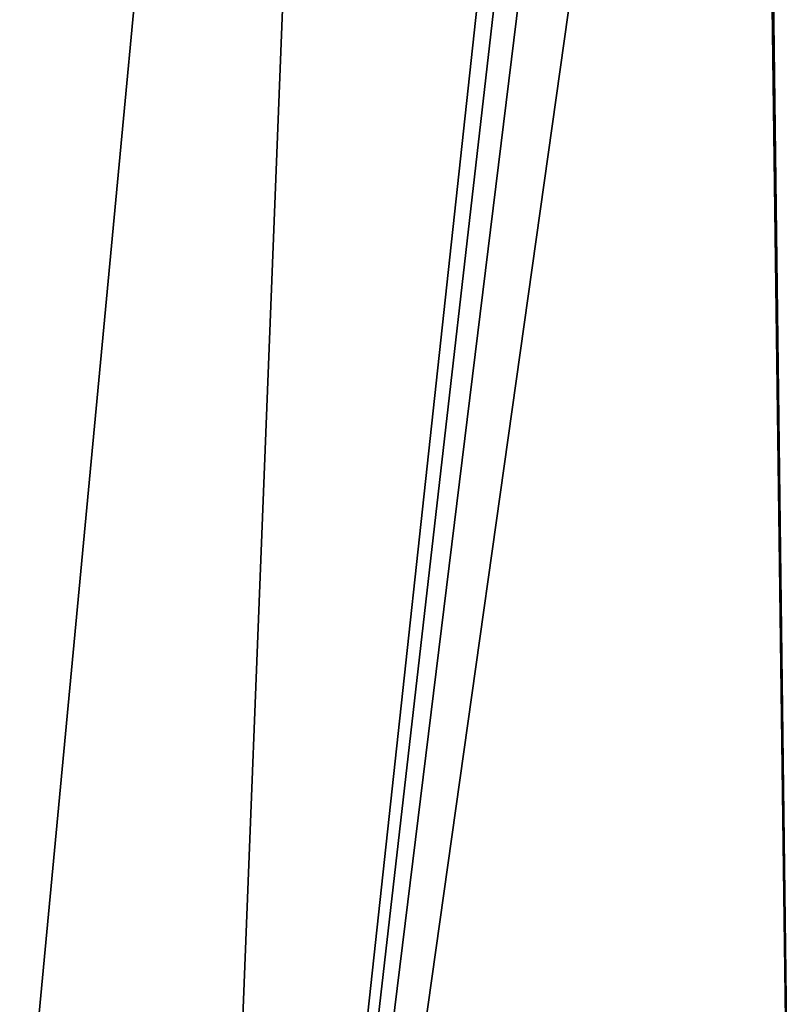
# Model space of a CAD drawing. Units: millimetres. Extents: x -25 to 112, y 0 to 137.
# Drawn here: x -8 to 5, y 31 to 48 of the extents above; entities that cross this region are included whole.
import ezdxf

# ---------------------------------------------------------------- set-up
doc = ezdxf.new("R2010")
doc.units = ezdxf.units.MM
doc.header["$LTSCALE"] = 41.718519
doc.layers.add('20', color=7, linetype='CONTINUOUS')
doc.layers.add('3', color=7, linetype='CONTINUOUS')

msp = doc.modelspace()

# ---------------------------------------------------------------- linework, layer by layer
at = {"layer": '20', "linetype": 'Continuous'}
for points in [[(-15.267, 0, -19.16), (-12.468, 37.163, -17.737), (-1.698, 94.531, -19.046), (-15.267, 0, -19.16)], [(-10.606, 0, -22.085), (-15.267, 0, -19.16), (-1.698, 94.531, -19.046), (-10.606, 0, -22.085)], [(-1.698, 94.531, -19.046), (-12.547, 38.67, -17.523), (-8.316, 94.539, -15.4), (-1.698, 94.531, -19.046)], [(-12.385, 37.92, -17.728), (-12.547, 38.67, -17.523), (-1.698, 94.531, -19.046), (-12.385, 37.92, -17.728)], [(-12.468, 37.163, -17.737), (-12.385, 37.92, -17.728), (-1.698, 94.531, -19.046), (-12.468, 37.163, -17.737)], [(-5.416, 0, -23.892), (-10.606, 0, -22.085), (-1.698, 94.531, -19.046), (-5.416, 0, -23.892)], [(4.825, 94.523, -20.02), (-5.416, 0, -23.892), (-1.698, 94.531, -19.046), (4.825, 94.523, -20.02)], [(4.825, 94.523, -20.02), (4.364, 85.5, -20.447), (-5.416, 0, -23.892), (4.825, 94.523, -20.02)], [(4.364, 85.5, -20.447), (4.475, 80.464, -20.677), (-5.416, 0, -23.892), (4.364, 85.5, -20.447)], [(4.475, 80.464, -20.677), (5.337, 76.221, -20.818), (-5.416, 0, -23.892), (4.475, 80.464, -20.677)], [(-5.416, 0, -23.892), (5.337, 76.221, -20.818), (5.491, 0, -23.875), (-5.416, 0, -23.892)]]:
    msp.add_3dface(points, dxfattribs=at)
at = {"layer": '3', "linetype": 'Continuous'}
for points in [[(-8.316, 94.539, 15.4), (-10.606, 0, 22.085), (-1.698, 94.531, 19.046), (-8.316, 94.539, 15.4)], [(-10.606, 0, 22.085), (-5.416, 0, 23.892), (-1.698, 94.531, 19.046), (-10.606, 0, 22.085)], [(-5.416, 0, 23.892), (4.364, 85.5, 20.447), (-1.698, 94.531, 19.046), (-5.416, 0, 23.892)], [(5.491, 0, 23.875), (4.364, 85.5, 20.447), (-5.416, 0, 23.892), (5.491, 0, 23.875)], [(4.475, 80.464, 20.677), (4.364, 85.5, 20.447), (5.491, 0, 23.875), (4.475, 80.464, 20.677)], [(5.337, 76.221, 20.818), (4.475, 80.464, 20.677), (5.491, 0, 23.875), (5.337, 76.221, 20.818)]]:
    msp.add_3dface(points, dxfattribs=at)

doc.saveas('drawing.dxf')
